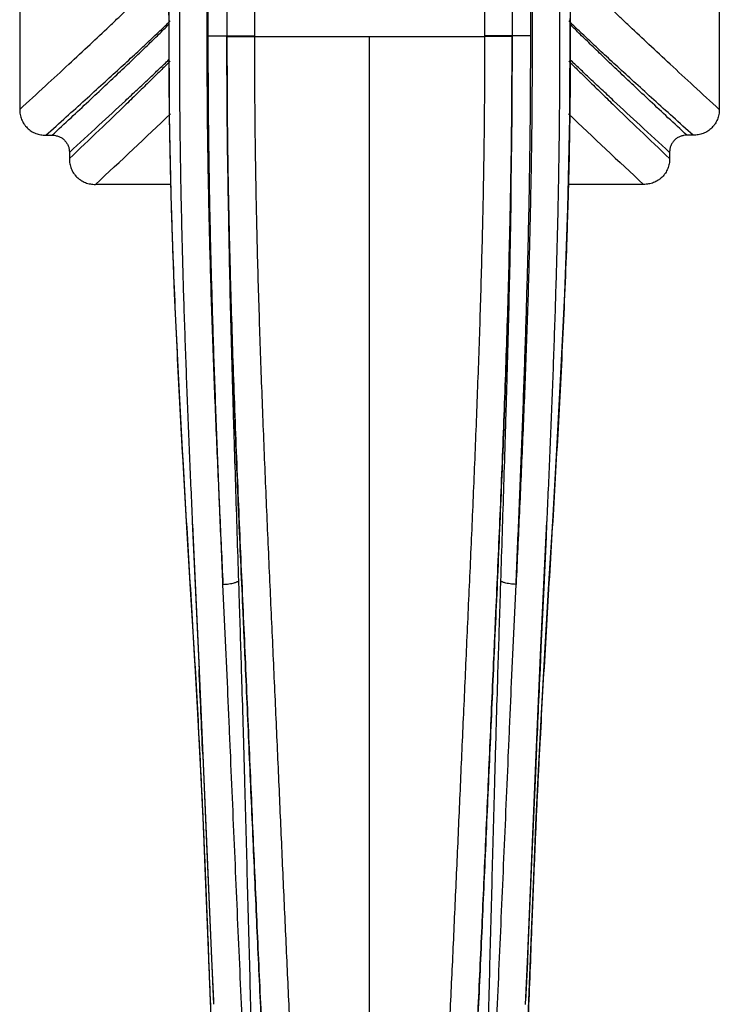
# Model space of a CAD drawing. Units: inches. Extents: x 1.6 to 15.2, y -0.7 to 11.
# Drawn here: x 6.9 to 9.9, y 4.5 to 8.7 of the extents above; entities that cross this region are included whole.
import ezdxf

# ---------------------------------------------------------------- set-up
doc = ezdxf.new("R2010")
doc.units = ezdxf.units.IN
doc.header["$LTSCALE"] = 0.909449
doc.header["$MEASUREMENT"] = 0
doc.layers.get('0').update_dxf_attribs({"linetype": 'CONTINUOUS'})

msp = doc.modelspace()

# ---------------------------------------------------------------- linework, layer by layer
at = {"color": 6, "linetype": 'Continuous'}
for p, q in [((6.9037, 10.6681), (6.9037, 8.3117)), ((9.9037, 10.6681), (9.9037, 8.3117)), ((7.9105, 8.6249), (8.897, 8.6249)), ((7.0157, 8.201), (7.0428, 8.201)), ((9.7918, 8.201), (9.7647, 8.201)), ((7.1168, 8.1276), (7.1168, 8.1009)), ((9.6907, 8.1276), (9.6907, 8.1009)), ((7.551, 7.9899), (7.2285, 7.9899)), ((9.579, 7.9899), (9.2564, 7.9899)), ((7.6438, 6.5433), (7.6715, 5.9356)), ((7.6443, 6.5325), (7.6473, 6.4645)), ((9.139, 6.0027), (9.1637, 6.5435)), ((9.1632, 6.5325), (9.1607, 6.4773)), ((7.6473, 6.4645), (7.6686, 6.0001)), ((9.1607, 6.4773), (9.1524, 6.2938)), ((9.1521, 6.2875), (9.139, 6.0024)), ((9.1524, 6.2938), (9.1521, 6.2875)), ((7.6686, 6.0001), (7.6727, 5.9094)), ((9.1186, 5.5424), (9.139, 6.0027)), ((9.139, 6.0024), (9.1349, 5.9121)), ((7.6715, 5.9356), (7.6905, 5.5051)), ((7.6888, 5.5455), (7.6905, 5.5048)), ((9.0806, 4.6541), (9.1186, 5.5424)), ((9.1186, 5.5423), (9.1166, 5.4967)), ((7.6905, 5.5051), (7.7233, 4.735)), ((7.6905, 5.5048), (7.7065, 5.1288)), ((9.1166, 5.4967), (9.1004, 5.116)), ((7.7065, 5.1288), (7.7233, 4.7349)), ((9.1004, 5.116), (9.0831, 4.7121)), ((7.7233, 4.735), (7.7349, 4.4724)), ((7.7233, 4.7349), (7.7263, 4.6673)), ((9.0831, 4.7121), (9.0806, 4.6541)), ((7.7263, 4.6673), (7.7342, 4.4871)), ((9.0726, 4.4722), (9.0806, 4.6541)), ((9.0806, 4.6541), (9.0733, 4.4871))]:
    msp.add_line(p, q, dxfattribs=at)
at = {"color": 9, "linetype": 'Continuous'}
for p, q in [((7.9105, 10.2726), (7.9105, 8.628)), ((8.8969, 10.2726), (8.897, 8.628)), ((7.7925, 10.2337), (7.7925, 8.628)), ((9.0149, 10.2337), (9.0149, 8.628)), ((7.7124, 8.6282), (7.7125, 8.8296)), ((9.095, 8.6282), (9.095, 8.8296)), ((7.5428, 8.6829), (7.5432, 8.6829)), ((7.5432, 8.6829), (7.5431, 8.6176)), ((9.2646, 8.6829), (9.2643, 8.6829)), ((9.2643, 8.6829), (9.2644, 8.6176)), ((7.7125, 8.6282), (7.7925, 8.6281)), ((7.7924, 8.6281), (7.7924, 8.625)), ((7.7924, 8.625), (7.7924, 8.6281)), ((7.7924, 8.625), (7.7924, 8.6206)), ((7.7924, 8.5936), (7.7924, 8.625)), ((7.7925, 8.6281), (7.7925, 8.628)), ((8.4037, -0.7349), (8.4037, 8.6249)), ((9.015, 8.6281), (9.0149, 8.628)), ((9.095, 8.6282), (9.015, 8.6281)), ((9.015, 8.6281), (9.015, 8.625)), ((9.015, 8.625), (9.015, 8.6281)), ((9.015, 8.625), (9.015, 8.6206)), ((9.015, 8.5936), (9.015, 8.625)), ((7.8553, 5.8593), (7.8554, 5.8586)), ((8.9521, 5.8593), (8.9521, 5.8586))]:
    msp.add_line(p, q, dxfattribs=at)
at = {"color": 7, "linetype": 'Continuous'}
for p, q in [((7.7925, 8.628), (7.9105, 8.628)), ((7.7925, 8.628), (7.7925, 8.625)), ((7.7925, 8.6252), (7.9105, 8.6249)), ((7.9105, 8.628), (7.9105, 8.6249)), ((9.0149, 8.628), (8.897, 8.628)), ((8.897, 8.628), (8.897, 8.6249)), ((9.015, 8.6252), (8.897, 8.6249)), ((9.015, 8.628), (9.015, 8.625))]:
    msp.add_line(p, q, dxfattribs=at)
at = {"color": 6, "linetype": 'Continuous'}
for points in [[(7.5405, 8.7938), (7.5411, 8.7789), (7.5419, 8.7547), (7.5425, 8.7289), (7.5428, 8.702), (7.5446, 8.2771)], [(9.0995, 4.8117), (9.1078, 5.0218), (9.1172, 5.2423), (9.1282, 5.4745), (9.1411, 5.72), (9.1558, 5.9795), (9.172, 6.2539), (9.1894, 6.5443), (9.2073, 6.8516), (9.2248, 7.177), (9.2409, 7.5221), (9.2542, 7.8883), (9.2628, 8.2771), (9.2647, 8.702)], [(7.5446, 8.2771), (7.5533, 7.8883), (7.5666, 7.5221), (7.5827, 7.177), (7.6002, 6.8516), (7.618, 6.5443), (7.6354, 6.2539), (7.6517, 5.9795), (7.6664, 5.72), (7.6793, 5.4745), (7.6902, 5.2423), (7.6996, 5.0218), (7.708, 4.8117), (7.7232, 4.4176)], [(8.9634, 2.0799), (8.9666, 2.2117), (8.9711, 2.3499), (8.9768, 2.4896), (8.984, 2.6312), (8.9927, 2.7743), (9.003, 2.9189), (9.0139, 3.0666), (9.0247, 3.2191), (9.0348, 3.3763), (9.0443, 3.538), (9.0532, 3.7043), (9.0615, 3.8751), (9.0694, 4.0507), (9.0769, 4.2313), (9.0843, 4.4176), (9.0995, 4.8117)]]:
    msp.add_lwpolyline(points, dxfattribs=at)
at = {"color": 9, "linetype": 'Continuous'}
for centre, radius, start, end in [((53.9413, 8.6134), 46.1489, 179.99112, 180.80302), ((-37.1338, 8.6134), 46.1489, 359.19698, 0.00888), ((-15.4797, 32.4381), 33.3673, 312.88688, 313.64597), ((32.2872, 32.4381), 33.3673, 226.35403, 227.11312)]:
    msp.add_arc(centre, radius, start, end, dxfattribs=at)
at = {"color": 6, "linetype": 'Continuous'}
for centre, radius, start, end in [((-169.3111, -2.0925), 177.1646, 2.470903, 2.588698), ((186.3826, -2.1043), 177.4289, 177.41045, 177.529991)]:
    msp.add_arc(centre, radius, start, end, dxfattribs=at)
at = {"color": 9, "linetype": 'Continuous'}
for points, start_tangent, end_tangent in [([(6.9037, 8.3117), (7.0138, 8.4126), (7.1146, 8.5058), (7.2059, 8.5909), (7.2872, 8.6676), (7.3241, 8.7027), (7.3584, 8.7356), (7.3901, 8.7663), (7.4192, 8.7947), (7.4455, 8.8207), (7.4692, 8.8444), (7.4901, 8.8658), (7.5083, 8.8847)], (0.738398, 0.674365), (0.687167, 0.7265)), ([(9.9037, 8.3117), (9.7937, 8.4126), (9.6929, 8.5058), (9.6016, 8.5909), (9.5202, 8.6676), (9.4833, 8.7027), (9.449, 8.7356), (9.4173, 8.7663), (9.3883, 8.7947), (9.3619, 8.8207), (9.3382, 8.8444), (9.3173, 8.8658), (9.2992, 8.8847)], (-0.738398, 0.674365), (-0.687167, 0.7265)), ([(7.7067, 8.8296), (7.7067, 8.7485), (7.7066, 8.6674), (7.7066, 8.5864), (7.7066, 8.5053), (7.7068, 8.4242), (7.7073, 8.3431), (7.708, 8.2621), (7.7089, 8.1811), (7.7101, 8.1002), (7.7115, 8.0193), (7.7148, 7.8577), (7.7188, 7.6966), (7.7234, 7.5358), (7.7286, 7.3756), (7.7343, 7.2159), (7.747, 6.8986), (7.7609, 6.5844), (7.7754, 6.2741)], (-0.000569, -1), (0.047259, -0.998883)), ([(9.1007, 8.8296), (9.1008, 8.7485), (9.1008, 8.6674), (9.1009, 8.5864), (9.1008, 8.5053), (9.1006, 8.4242), (9.1002, 8.3431), (9.0995, 8.2621), (9.0985, 8.1811), (9.0974, 8.1002), (9.096, 8.0193), (9.0927, 7.8577), (9.0887, 7.6966), (9.0841, 7.5358), (9.0788, 7.3756), (9.0731, 7.2159), (9.0604, 6.8986), (9.0465, 6.5844), (9.0321, 6.2741)], (0.000569, -1), (-0.047259, -0.998883)), ([(7.541, 8.794), (7.5419, 8.768), (7.5426, 8.7405), (7.543, 8.7119), (7.5432, 8.6829)], (0.044392, -0.999014), (-0.000791, -1)), ([(9.2665, 8.794), (9.2655, 8.768), (9.2648, 8.7405), (9.2644, 8.7119), (9.2643, 8.6829)], (-0.044392, -0.999014), (0.000791, -1)), ([(7.0157, 8.201), (7.1032, 8.2795), (7.1851, 8.3534), (7.2612, 8.4226), (7.3313, 8.4868), (7.3953, 8.5459), (7.4531, 8.5999), (7.5045, 8.6484), (7.5494, 8.6914)], (0.745302, 0.666727), (0.71854, 0.695485)), ([(7.0428, 8.201), (7.1238, 8.2763), (7.1997, 8.3473), (7.2706, 8.414), (7.3362, 8.4762), (7.3965, 8.5337), (7.4512, 8.5864), (7.5003, 8.6342), (7.5436, 8.6771)], (0.73332, 0.679884), (0.708592, 0.705618)), ([(9.7918, 8.201), (9.7043, 8.2795), (9.6224, 8.3534), (9.5463, 8.4226), (9.4762, 8.4868), (9.4121, 8.5459), (9.3543, 8.5999), (9.303, 8.6484), (9.2581, 8.6914)], (-0.745302, 0.666727), (-0.71854, 0.695485)), ([(9.7647, 8.201), (9.6837, 8.2763), (9.6077, 8.3473), (9.5368, 8.414), (9.4712, 8.4762), (9.411, 8.5337), (9.3563, 8.5864), (9.3072, 8.6342), (9.2638, 8.6771)], (-0.73332, 0.679884), (-0.708592, 0.705618)), ([(7.7754, 6.2741), (7.7632, 6.5602), (7.7516, 6.8496), (7.7407, 7.1418), (7.7357, 7.2888), (7.7311, 7.4363), (7.7268, 7.5843), (7.723, 7.7327), (7.7197, 7.8814), (7.717, 8.0304), (7.7148, 8.1797), (7.7133, 8.3291), (7.7126, 8.4786), (7.7125, 8.6282)], (-0.043106, 0.99907), (-0.000102, 1)), ([(7.9105, 8.6249), (7.9105, 8.5408), (7.9107, 8.4566), (7.9111, 8.3725), (7.9117, 8.2884), (7.9126, 8.2043), (7.9137, 8.1203), (7.9165, 7.9525), (7.9201, 7.785), (7.9244, 7.618), (7.9293, 7.4515), (7.9347, 7.2856), (7.9469, 6.956), (7.9604, 6.63), (7.9745, 6.308), (7.9817, 6.1489), (7.9889, 5.991), (8.0029, 5.6794), (8.0097, 5.5256), (8.0165, 5.373), (8.0299, 5.0704), (8.0434, 4.7703), (8.0572, 4.4709), (8.0643, 4.321), (8.0716, 4.1706), (8.0791, 4.0196), (8.0868, 3.8677), (8.0947, 3.7148), (8.0988, 3.638), (8.103, 3.5609), (8.1072, 3.4834), (8.1115, 3.4056), (8.1158, 3.3272), (8.1201, 3.2484), (8.1243, 3.169), (8.1284, 3.0889), (8.1323, 3.0081), (8.136, 2.9266), (8.1394, 2.8445), (8.1426, 2.7618), (8.1483, 2.5951), (8.153, 2.4273), (8.1568, 2.259), (8.1596, 2.0909), (8.1613, 1.9234), (8.1621, 1.7569), (8.1618, 1.592), (8.1605, 1.4291), (8.1581, 1.2685), (8.1546, 1.1106), (8.15, 0.9559), (8.1442, 0.8048), (8.1373, 0.6575), (8.1291, 0.5147), (8.1197, 0.3767), (8.109, 0.2441), (8.097, 0.1174), (8.0905, 0.0565), (8.0836, -0.0028), (8.0765, -0.0603), (8.0689, -0.116), (8.0611, -0.1697), (8.053, -0.2216), (8.0448, -0.2715), (8.0366, -0.3195), (8.0284, -0.3655), (8.0204, -0.4095), (8.0126, -0.4515), (8.0052, -0.4915), (7.9982, -0.5294), (7.9919, -0.5652), (7.9862, -0.5989), (7.9813, -0.6305), (7.9773, -0.6599), (7.9743, -0.6872), (7.9732, -0.7), (7.9724, -0.7122), (7.9719, -0.7238), (7.9717, -0.7349)], (-0.000029, -1), (0.000057, -1)), ([(8.897, 8.6249), (8.8969, 8.5408), (8.8968, 8.4566), (8.8964, 8.3725), (8.8958, 8.2884), (8.8949, 8.2043), (8.8938, 8.1203), (8.8909, 7.9525), (8.8873, 7.785), (8.883, 7.618), (8.8782, 7.4515), (8.8727, 7.2856), (8.8605, 6.956), (8.8471, 6.63), (8.8329, 6.308), (8.8257, 6.1489), (8.8186, 5.991), (8.8046, 5.6794), (8.7977, 5.5256), (8.791, 5.373), (8.7776, 5.0704), (8.7641, 4.7703), (8.7502, 4.4709), (8.7431, 4.321), (8.7359, 4.1706), (8.7284, 4.0196), (8.7207, 3.8677), (8.7127, 3.7148), (8.7087, 3.638), (8.7045, 3.5609), (8.7003, 3.4834), (8.696, 3.4056), (8.6916, 3.3272), (8.6874, 3.2484), (8.6831, 3.169), (8.6791, 3.0889), (8.6752, 3.0081), (8.6715, 2.9266), (8.6681, 2.8445), (8.6649, 2.7618), (8.6592, 2.5951), (8.6544, 2.4273), (8.6507, 2.259), (8.6479, 2.0909), (8.6461, 1.9234), (8.6454, 1.7569), (8.6457, 1.592), (8.647, 1.4291), (8.6494, 1.2685), (8.6529, 1.1106), (8.6575, 0.9559), (8.6632, 0.8048), (8.6702, 0.6575), (8.6784, 0.5147), (8.6878, 0.3767), (8.6984, 0.2441), (8.7105, 0.1174), (8.717, 0.0565), (8.7238, -0.0028), (8.731, -0.0603), (8.7385, -0.116), (8.7463, -0.1697), (8.7544, -0.2216), (8.7626, -0.2715), (8.7709, -0.3195), (8.7791, -0.3655), (8.7871, -0.4095), (8.7949, -0.4515), (8.8023, -0.4915), (8.8092, -0.5294), (8.8156, -0.5652), (8.8213, -0.5989), (8.8262, -0.6305), (8.8302, -0.6599), (8.8332, -0.6872), (8.8343, -0.7), (8.8351, -0.7122), (8.8356, -0.7238), (8.8357, -0.7349)], (0.000029, -1), (-0.000057, -1)), ([(9.0321, 6.2741), (9.0442, 6.5602), (9.0559, 6.8496), (9.0667, 7.1418), (9.0717, 7.2888), (9.0764, 7.4363), (9.0806, 7.5843), (9.0844, 7.7327), (9.0877, 7.8814), (9.0905, 8.0304), (9.0927, 8.1797), (9.0941, 8.3291), (9.0948, 8.4786), (9.095, 8.6282)], (0.043106, 0.99907), (0.000102, 1)), ([(7.5431, 8.6176), (7.5432, 8.5071), (7.5434, 8.4518), (7.5437, 8.3965), (7.5442, 8.3413), (7.5448, 8.286), (7.5456, 8.2308), (7.5466, 8.1756), (7.5489, 8.0653), (7.5517, 7.9551), (7.555, 7.845), (7.5586, 7.7351), (7.5672, 7.5159), (7.577, 7.2978), (7.5879, 7.0808), (7.5996, 6.8651), (7.6119, 6.651), (7.6245, 6.4387), (7.6371, 6.2283), (7.6495, 6.02), (7.6613, 5.8141), (7.6724, 5.6108), (7.6776, 5.5101), (7.6825, 5.4102), (7.6872, 5.311), (7.6916, 5.2125), (7.6959, 5.1147), (7.6999, 5.0175), (7.7038, 4.9209), (7.7076, 4.8247), (7.7149, 4.6338), (7.7222, 4.4444), (7.7297, 4.256), (7.7375, 4.0681), (7.7458, 3.8803), (7.755, 3.6922), (7.7653, 3.5032), (7.7768, 3.313), (7.7831, 3.2174), (7.7897, 3.1213), (7.7968, 3.0247), (7.804, 2.9271), (7.8112, 2.8277), (7.8146, 2.777), (7.818, 2.7257), (7.8211, 2.6736), (7.8241, 2.6209), (7.8296, 2.5138), (7.8343, 2.405), (7.8383, 2.2951), (7.8416, 2.1846), (7.8442, 2.0741)], (-0.000431, -1), (0.019938, -0.999801)), ([(8.0373, 2.3281), (8.0318, 2.5351), (8.0246, 2.7405), (8.0204, 2.8423), (8.0158, 2.9431), (8.0108, 3.0428), (8.0056, 3.1414), (8.0002, 3.2389), (7.9948, 3.3356), (7.9894, 3.4316), (7.9867, 3.4793), (7.9841, 3.527), (7.9789, 3.6219), (7.9739, 3.7164), (7.969, 3.8104), (7.9641, 3.904), (7.9548, 4.0903), (7.9458, 4.2756), (7.9371, 4.4602), (7.9286, 4.6445), (7.9202, 4.8289), (7.912, 5.0139), (7.9038, 5.1997), (7.8955, 5.3868), (7.8873, 5.5755), (7.8789, 5.766), (7.8703, 5.9586), (7.866, 6.0556), (7.8617, 6.1532), (7.853, 6.3498), (7.8444, 6.5481), (7.836, 6.7481), (7.828, 6.9494), (7.8205, 7.1521), (7.8136, 7.3559), (7.8075, 7.5607), (7.8022, 7.7663), (7.7999, 7.8693), (7.7979, 7.9725), (7.7947, 8.1793), (7.7936, 8.2828), (7.7932, 8.3346), (7.7929, 8.3864), (7.7926, 8.49), (7.7924, 8.5936)], (-0.022861, 0.999739), (-0.00032, 1)), ([(8.7702, 2.3281), (8.7757, 2.5351), (8.7829, 2.7405), (8.7871, 2.8423), (8.7917, 2.9431), (8.7966, 3.0428), (8.8019, 3.1414), (8.8072, 3.2389), (8.8127, 3.3356), (8.8181, 3.4316), (8.8208, 3.4793), (8.8234, 3.527), (8.8285, 3.6219), (8.8336, 3.7164), (8.8385, 3.8104), (8.8433, 3.904), (8.8527, 4.0903), (8.8617, 4.2756), (8.8704, 4.4602), (8.8789, 4.6445), (8.8873, 4.8289), (8.8955, 5.0139), (8.9037, 5.1997), (8.9119, 5.3868), (8.9202, 5.5755), (8.9286, 5.766), (8.9371, 5.9586), (8.9415, 6.0556), (8.9458, 6.1532), (8.9545, 6.3498), (8.9631, 6.5481), (8.9714, 6.7481), (8.9794, 6.9494), (8.9869, 7.1521), (8.9938, 7.3559), (9, 7.5607), (9.0052, 7.7663), (9.0075, 7.8693), (9.0095, 7.9725), (9.0127, 8.1793), (9.0138, 8.2828), (9.0142, 8.3346), (9.0145, 8.3864), (9.0149, 8.49), (9.015, 8.5936)], (0.022861, 0.999739), (0.00032, 1)), ([(9.2644, 8.6176), (9.2643, 8.5071), (9.2641, 8.4518), (9.2638, 8.3965), (9.2633, 8.3413), (9.2626, 8.286), (9.2618, 8.2308), (9.2609, 8.1756), (9.2586, 8.0653), (9.2558, 7.9551), (9.2525, 7.845), (9.2488, 7.7351), (9.2403, 7.5159), (9.2305, 7.2978), (9.2196, 7.0808), (9.2078, 6.8651), (9.1955, 6.651), (9.1829, 6.4387), (9.1703, 6.2283), (9.158, 6.02), (9.1462, 5.8141), (9.1351, 5.6108), (9.1299, 5.5101), (9.1249, 5.4102), (9.1202, 5.311), (9.1158, 5.2125), (9.1116, 5.1147), (9.1076, 5.0175), (9.1037, 4.9209), (9.0999, 4.8247), (9.0925, 4.6338), (9.0852, 4.4444), (9.0778, 4.256), (9.07, 4.0681), (9.0616, 3.8803), (9.0525, 3.6922), (9.0422, 3.5032), (9.0307, 3.313), (9.0244, 3.2174), (9.0177, 3.1213), (9.0107, 3.0247), (9.0034, 2.9271), (8.9963, 2.8277), (8.9928, 2.777), (8.9895, 2.7257), (8.9863, 2.6736), (8.9833, 2.6209), (8.9779, 2.5138), (8.9731, 2.405), (8.9691, 2.2951), (8.9658, 2.1846), (8.9633, 2.0741)], (0.000431, -1), (-0.019938, -0.999801)), ([(7.1168, 8.1276), (7.2431, 8.2437), (7.3568, 8.3491), (7.4087, 8.3976), (7.4572, 8.4433), (7.5023, 8.486), (7.5439, 8.5257)], (0.73794, 0.674866), (0.721741, 0.692163)), ([(7.5494, 8.5193), (7.5075, 8.4778), (7.462, 8.4331), (7.4129, 8.3852), (7.3604, 8.3342), (7.2451, 8.2233), (7.1168, 8.1009)], (-0.708774, -0.705435), (-0.725068, -0.688677)), ([(9.2581, 8.5193), (9.3, 8.4778), (9.3455, 8.4331), (9.3945, 8.3852), (9.4471, 8.3342), (9.5624, 8.2233), (9.6907, 8.1009)], (0.708774, -0.705435), (0.725068, -0.688677)), ([(9.6907, 8.1276), (9.5643, 8.2437), (9.4507, 8.3491), (9.3988, 8.3976), (9.3502, 8.4433), (9.3052, 8.486), (9.2636, 8.5257)], (-0.73794, 0.674866), (-0.721741, 0.692163)), ([(7.797, 7.9667), (7.7986, 7.86), (7.8005, 7.7535), (7.8049, 7.5409), (7.8101, 7.3291), (7.816, 7.1183), (7.819, 7.0133), (7.8222, 6.9085), (7.8286, 6.7), (7.8352, 6.4931), (7.8419, 6.2878)], (0.01406, -0.999901), (0.032251, -0.99948)), ([(9.0105, 7.9667), (9.0089, 7.86), (9.007, 7.7535), (9.0025, 7.5409), (8.9973, 7.3291), (8.9915, 7.1183), (8.9884, 7.0133), (8.9853, 6.9085), (8.9788, 6.7), (8.9722, 6.4931), (8.9656, 6.2878)], (-0.01406, -0.999901), (-0.032251, -0.99948)), ([(7.7754, 6.2741), (7.7884, 6.2749), (7.801, 6.2764), (7.813, 6.2785), (7.8239, 6.2811)], (0.999163, 0.040912), (0.963574, 0.267441)), ([(7.9518, 2.5255), (7.9475, 2.652), (7.9425, 2.7777), (7.9398, 2.8401), (7.9369, 2.902), (7.9339, 2.9636), (7.9307, 3.0247), (7.9242, 3.1457), (7.9174, 3.2651), (7.914, 3.3244), (7.9106, 3.3833), (7.9073, 3.4421), (7.904, 3.5007), (7.8976, 3.6172), (7.8913, 3.7331), (7.8795, 3.9631), (7.8682, 4.1912), (7.8575, 4.4182), (7.8472, 4.6447), (7.8371, 4.8716), (7.8272, 5.0994), (7.8172, 5.329), (7.8072, 5.5608), (7.8021, 5.6778), (7.7969, 5.7955), (7.7862, 6.0333), (7.7754, 6.2741)], (-0.031636, 0.999499), (-0.044774, 0.998997)), ([(7.8239, 6.2811), (7.829, 6.2826), (7.8337, 6.2843), (7.838, 6.286), (7.8419, 6.2878)], (0.963574, 0.267441), (0.891879, 0.452274)), ([(7.8419, 6.2878), (7.8453, 6.1798), (7.8553, 5.8593)], (0.032287, -0.999479), (0.030314, -0.99954)), ([(8.8556, 2.5255), (8.86, 2.652), (8.8649, 2.7777), (8.8677, 2.8401), (8.8706, 2.902), (8.8736, 2.9636), (8.8767, 3.0247), (8.8833, 3.1457), (8.89, 3.2651), (8.8934, 3.3244), (8.8968, 3.3833), (8.9002, 3.4421), (8.9035, 3.5007), (8.9099, 3.6172), (8.9161, 3.7331), (8.928, 3.9631), (8.9392, 4.1912), (8.95, 4.4182), (8.9603, 4.6447), (8.9703, 4.8716), (8.9803, 5.0994), (8.9902, 5.329), (9.0003, 5.5608), (9.0054, 5.6778), (9.0106, 5.7955), (9.0212, 6.0333), (9.0321, 6.2741)], (0.031636, 0.999499), (0.044774, 0.998997)), ([(8.9656, 6.2878), (8.9621, 6.1798), (8.9521, 5.8593)], (-0.032287, -0.999479), (-0.030314, -0.99954)), ([(8.9835, 6.2811), (8.9785, 6.2826), (8.9737, 6.2843), (8.9694, 6.286), (8.9656, 6.2878)], (-0.963574, 0.267441), (-0.891879, 0.452274)), ([(9.0321, 6.2741), (9.0191, 6.2749), (9.0064, 6.2764), (8.9945, 6.2785), (8.9835, 6.2811)], (-0.999163, 0.040912), (-0.963574, 0.267441)), ([(7.8554, 5.8586), (7.8616, 5.648), (7.8646, 5.5436), (7.8675, 5.4398), (7.873, 5.2337), (7.8784, 5.0292), (7.8838, 4.826), (7.8892, 4.6236), (7.8947, 4.4214), (7.9005, 4.219), (7.9065, 4.0157), (7.9129, 3.8113), (7.9163, 3.7085), (7.9198, 3.6052), (7.9235, 3.5015), (7.9272, 3.3971), (7.931, 3.2919), (7.933, 3.239), (7.9349, 3.1858), (7.9387, 3.0787), (7.9422, 2.9704), (7.9439, 2.9158), (7.9454, 2.8608), (7.9468, 2.8055), (7.9481, 2.7499), (7.9502, 2.638), (7.9518, 2.5255)], (0.030309, -0.999541), (0.012184, -0.999926)), ([(8.9521, 5.8586), (8.9459, 5.648), (8.9429, 5.5436), (8.94, 5.4398), (8.9344, 5.2337), (8.929, 5.0292), (8.9237, 4.826), (8.9183, 4.6236), (8.9127, 4.4214), (8.907, 4.219), (8.901, 4.0157), (8.8946, 3.8113), (8.8912, 3.7085), (8.8877, 3.6052), (8.884, 3.5015), (8.8802, 3.3971), (8.8764, 3.2919), (8.8745, 3.239), (8.8726, 3.1858), (8.8688, 3.0787), (8.8652, 2.9704), (8.8636, 2.9158), (8.8621, 2.8608), (8.8607, 2.8055), (8.8594, 2.7499), (8.8573, 2.638), (8.8556, 2.5255)], (-0.030309, -0.999541), (-0.012184, -0.999926))]:
    msp.add_spline(points, degree=3, dxfattribs=dict(at, start_tangent=start_tangent, end_tangent=end_tangent))
at = {"color": 6, "linetype": 'Continuous'}
for points, start_tangent, end_tangent in [([(7.5888, 8.8308), (7.5887, 8.7585), (7.5887, 8.6862), (7.5886, 8.614), (7.5886, 8.5417), (7.5888, 8.4694), (7.589, 8.3972), (7.5895, 8.3249), (7.5902, 8.2527), (7.591, 8.1805), (7.5921, 8.1083), (7.5946, 7.9642), (7.5977, 7.8202), (7.6013, 7.6766), (7.6054, 7.5332), (7.61, 7.3903), (7.6202, 7.1057), (7.6316, 6.8232), (7.6438, 6.5433)], (-0.00047, -1), (0.044635, -0.999003)), ([(9.2187, 8.8308), (9.2187, 8.7585), (9.2188, 8.6862), (9.2188, 8.614), (9.2188, 8.5417), (9.2187, 8.4695), (9.2184, 8.3972), (9.2179, 8.325), (9.2173, 8.2527), (9.2164, 8.1806), (9.2154, 8.1084), (9.2129, 7.9643), (9.2098, 7.8203), (9.2061, 7.6767), (9.202, 7.5333), (9.1975, 7.3904), (9.1873, 7.1059), (9.1759, 6.8234), (9.1637, 6.5435)], (0.00047, -1), (-0.044633, -0.999003)), ([(7.7925, 8.625), (7.7926, 8.5192), (7.7929, 8.4134), (7.7931, 8.3605), (7.7935, 8.3077), (7.7945, 8.2019), (7.7959, 8.0963), (7.7976, 7.9908), (7.7997, 7.8854), (7.8019, 7.7801), (7.8045, 7.6751), (7.8073, 7.5702), (7.8135, 7.361), (7.8205, 7.1529), (7.8282, 6.946), (7.8449, 6.5363), (7.8537, 6.3338), (7.8626, 6.1332), (7.8714, 5.9347), (7.8801, 5.7383), (7.8887, 5.544), (7.8971, 5.3517), (7.9055, 5.1609), (7.9139, 4.9714), (7.9223, 4.7827), (7.9309, 4.5945), (7.9396, 4.4064), (7.9486, 4.2178), (7.9579, 4.0284), (7.9676, 3.8377), (7.9777, 3.6455), (7.9829, 3.5488), (7.9883, 3.4515), (7.9938, 3.3536), (7.9994, 3.255), (8.0049, 3.1555), (8.0102, 3.055), (8.0153, 2.9533), (8.02, 2.8504), (8.0243, 2.7466), (8.0282, 2.642), (8.0317, 2.5368), (8.0348, 2.4313), (8.0396, 2.2198)], (-0.00003, -1), (0.018701, -0.999825)), ([(9.015, 8.625), (9.0149, 8.5192), (9.0146, 8.4134), (9.0143, 8.3605), (9.014, 8.3077), (9.0129, 8.2019), (9.0115, 8.0963), (9.0098, 7.9908), (9.0078, 7.8854), (9.0055, 7.7801), (9.003, 7.6751), (9.0002, 7.5702), (8.9939, 7.361), (8.9869, 7.1529), (8.9793, 6.946), (8.9625, 6.5363), (8.9538, 6.3338), (8.9449, 6.1332), (8.936, 5.9347), (8.9273, 5.7383), (8.9188, 5.544), (8.9103, 5.3517), (8.902, 5.1609), (8.8936, 4.9714), (8.8851, 4.7827), (8.8766, 4.5945), (8.8678, 4.4064), (8.8588, 4.2178), (8.8495, 4.0284), (8.8399, 3.8378), (8.8298, 3.6456), (8.8245, 3.5488), (8.8192, 3.4515), (8.8137, 3.3536), (8.8081, 3.255), (8.8026, 3.1555), (8.7972, 3.055), (8.7921, 2.9533), (8.7874, 2.8505), (8.7831, 2.7466), (8.7792, 2.642), (8.7758, 2.5369), (8.7727, 2.4313), (8.7679, 2.2198)], (0.00003, -1), (-0.018702, -0.999825)), ([(6.9037, 8.3117), (6.9042, 8.3008), (6.9057, 8.2899), (6.9083, 8.2792), (6.9119, 8.2688), (6.9165, 8.2588), (6.9221, 8.2494), (6.9252, 8.2449), (6.9286, 8.2406), (6.936, 8.2325), (6.9443, 8.2252), (6.9532, 8.2188), (6.9627, 8.2134), (6.9727, 8.2089), (6.9832, 8.2054), (6.9939, 8.2029), (7.0048, 8.2015), (7.0157, 8.201)], (0.000001, -1), (1, -0.000001)), ([(9.9037, 8.3117), (9.9032, 8.3008), (9.9017, 8.2899), (9.8992, 8.2792), (9.8956, 8.2688), (9.891, 8.2588), (9.8854, 8.2494), (9.8822, 8.2449), (9.8788, 8.2406), (9.8714, 8.2325), (9.8632, 8.2252), (9.8543, 8.2188), (9.8447, 8.2134), (9.8347, 8.2089), (9.8243, 8.2054), (9.8136, 8.2029), (9.8027, 8.2015), (9.7918, 8.201)], (-0.000001, -1), (-1, -0.000001)), ([(7.0428, 8.201), (7.0572, 8.1997), (7.0643, 8.1981), (7.0712, 8.1957), (7.0778, 8.1928), (7.0841, 8.1892), (7.09, 8.1849), (7.0954, 8.1801), (7.1003, 8.1747), (7.1046, 8.1689), (7.1083, 8.1626), (7.1114, 8.156), (7.1137, 8.1492), (7.1154, 8.1421), (7.1164, 8.1349), (7.1168, 8.1276)], (1, 0), (0, -1)), ([(9.7647, 8.201), (9.7503, 8.1997), (9.7432, 8.1981), (9.7363, 8.1957), (9.7297, 8.1928), (9.7234, 8.1892), (9.7175, 8.1849), (9.712, 8.1801), (9.7071, 8.1747), (9.7028, 8.1689), (9.6991, 8.1626), (9.6961, 8.156), (9.6937, 8.1492), (9.692, 8.1421), (9.691, 8.1349), (9.6907, 8.1276)], (-1, 0), (0, -1)), ([(7.1168, 8.1009), (7.1173, 8.0899), (7.1188, 8.079), (7.1213, 8.0683), (7.1249, 8.0579), (7.1294, 8.048), (7.135, 8.0385), (7.1381, 8.034), (7.1415, 8.0297), (7.1489, 8.0216), (7.1571, 8.0142), (7.1615, 8.0109), (7.166, 8.0078), (7.1755, 8.0023), (7.1855, 7.9978), (7.1959, 7.9944), (7.2067, 7.9919), (7.2175, 7.9904), (7.2285, 7.9899)], (0.000001, -1), (1, -0.000001)), ([(9.6907, 8.1009), (9.6902, 8.0899), (9.6887, 8.079), (9.6862, 8.0683), (9.6826, 8.0579), (9.678, 8.048), (9.6725, 8.0385), (9.6693, 8.034), (9.6659, 8.0297), (9.6586, 8.0216), (9.6504, 8.0142), (9.646, 8.0109), (9.6415, 8.0078), (9.6319, 8.0023), (9.6219, 7.9978), (9.6115, 7.9944), (9.6008, 7.9919), (9.5899, 7.9904), (9.579, 7.9899)], (-0.000001, -1), (-1, -0.000001))]:
    msp.add_spline(points, degree=3, dxfattribs=dict(at, start_tangent=start_tangent, end_tangent=end_tangent))

doc.saveas('drawing.dxf')
